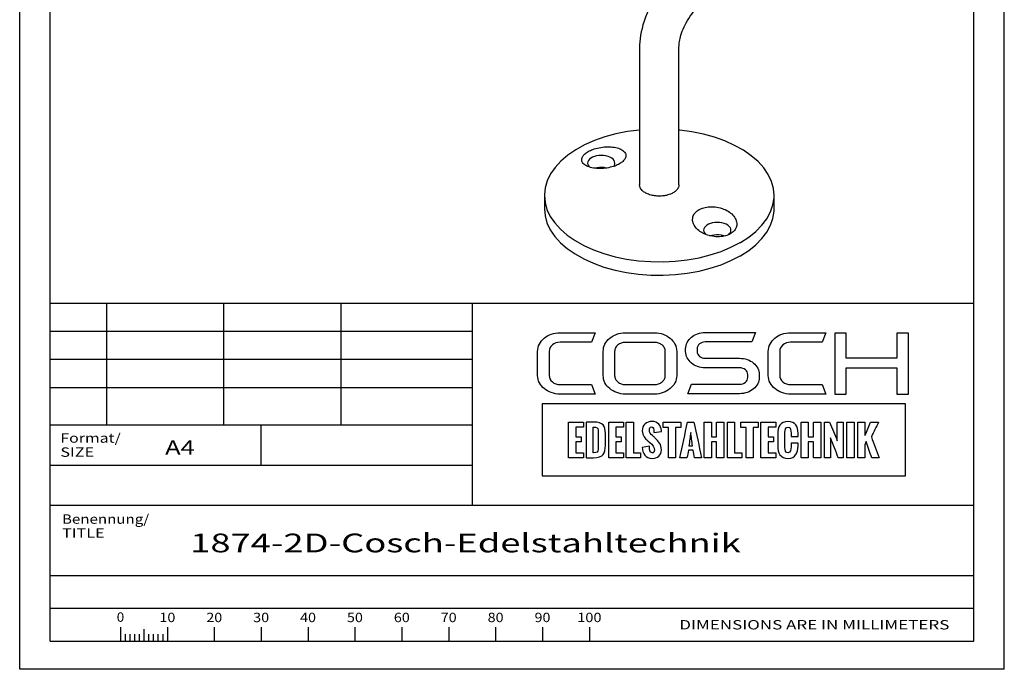
# Paper-space layout 'Blatt1' of a CAD drawing. Units: millimetres. Extents: x 0 to 300, y 0 to 424.
# Drawn here: x 0 to 300, y 0 to 198 of the extents above; entities that cross this region are included whole.
import ezdxf
from ezdxf.enums import TextEntityAlignment as Align

# ---------------------------------------------------------------- set-up
doc = ezdxf.new("R2010")
doc.units = ezdxf.units.MM
doc.layers.add('LAYER0', color=7, linetype='Continuous')
doc.styles.add('VISI1-courier new', font='txt')

# ---------------------------------------------------------------- blocks, each defined once
blk = doc.blocks.new('Group 2')
at = {"layer": 'LAYER0', "color": 56, "linetype": 'Continuous'}
for p, q in [((0, 0), (0, 424.29)), ((300, 0), (300, 424.29)), ((26.43, 111.43), (26.43, 74.29)), ((62.14, 111.43), (62.14, 74.29)), ((97.86, 111.43), (97.86, 74.29)), ((137.86, 74.29), (9.29, 74.29)), ((73.57, 62.14), (73.57, 74.29)), ((30.71, 12.87), (30.71, 8.57)), ((37.86, 12.18), (37.86, 8.57)), ((45, 12.87), (45, 8.57)), ((59.29, 12.87), (59.29, 8.57)), ((73.57, 12.87), (73.57, 8.57)), ((87.86, 12.87), (87.86, 8.57)), ((102.14, 12.87), (102.14, 8.57)), ((116.43, 12.87), (116.43, 8.57)), ((130.71, 12.87), (130.71, 8.57)), ((145, 12.87), (145, 8.57)), ((159.29, 12.87), (159.29, 8.57)), ((173.57, 12.87), (173.57, 8.57)), ((32.14, 10.71), (32.14, 8.57)), ((33.57, 10.71), (33.57, 8.57)), ((35, 10.71), (35, 8.57)), ((36.43, 10.71), (36.43, 8.57)), ((39.29, 10.71), (39.29, 8.57)), ((40.71, 10.71), (40.71, 8.57)), ((42.14, 10.71), (42.14, 8.57)), ((43.57, 10.71), (43.57, 8.57)), ((300, 0), (0, 0))]:
    blk.add_line(p, q, dxfattribs=at)
at = {"layer": 'LAYER0', "color": 7, "linetype": 'Continuous'}
for p, q in [((9.29, 8.57), (9.29, 415.71)), ((290.71, 8.57), (290.71, 415.71)), ((9.29, 111.43), (290.71, 111.43)), ((137.86, 111.43), (137.86, 50)), ((248.34, 102.35), (248.34, 83.79)), ((251.81, 102.35), (248.34, 102.35)), ((251.81, 94.73), (251.81, 102.35)), ((267.24, 102.35), (267.24, 94.73)), ((270.76, 102.35), (267.24, 102.35)), ((270.76, 83.79), (270.76, 102.35)), ((267.24, 94.73), (251.81, 94.73)), ((251.81, 91.81), (267.24, 91.81)), ((251.81, 83.79), (251.81, 91.81)), ((267.24, 91.81), (267.24, 83.79)), ((248.34, 83.79), (251.81, 83.79)), ((267.24, 83.79), (270.76, 83.79)), ((9.29, 50), (290.71, 50)), ((9.29, 28.57), (290.71, 28.57)), ((9.29, 28.57), (290.71, 28.57)), ((9.29, 18.57), (290.71, 18.57)), ((9.29, 8.57), (290.71, 8.57)), ((9.29, 8.57), (290.71, 8.57))]:
    blk.add_line(p, q, dxfattribs=at)
at = {"layer": 'LAYER0', "color": 2, "linetype": 'Continuous'}
for p, q in [((137.86, 102.86), (9.29, 102.86)), ((137.86, 94.29), (9.29, 94.29)), ((137.86, 85.71), (9.29, 85.71))]:
    blk.add_line(p, q, dxfattribs=at)
at = {"layer": 'LAYER0', "color": 4, "linetype": 'Continuous'}
blk.add_line((9.29, 62.14), (137.86, 62.14), dxfattribs=at)
at = {"layer": 'LAYER0', "color": 7, "linetype": 'Continuous'}
for points, knots in [([(161.33, 96.79), (161.33, 97.56), (161.65, 98.22), (162.29, 98.76), (162.93, 99.31), (163.71, 99.58), (164.64, 99.58), (164.64, 99.58), (174.23, 99.58), (174.23, 99.58), (174.23, 99.58), (175.34, 102.48), (175.34, 102.48), (175.34, 102.48), (164.64, 102.48), (164.64, 102.48), (163.68, 102.48), (162.8, 102.33), (161.98, 102.04), (161.15, 101.75), (160.44, 101.34), (159.82, 100.82), (159.2, 100.3), (158.71, 99.69), (158.35, 99.01), (158, 98.32), (157.82, 97.58), (157.82, 96.79), (157.82, 96.79), (157.82, 89.46), (157.82, 89.46), (157.82, 88.67), (158, 87.93), (158.35, 87.24), (158.71, 86.56), (159.2, 85.96), (159.82, 85.45), (160.44, 84.94), (161.15, 84.54), (161.98, 84.23), (162.8, 83.92), (163.68, 83.77), (164.64, 83.77), (164.64, 83.77), (175.34, 83.77), (175.34, 83.77), (175.34, 83.77), (174.23, 86.71), (174.23, 86.71), (174.23, 86.71), (164.64, 86.71), (164.64, 86.71), (163.71, 86.71), (162.93, 86.98), (162.29, 87.51), (161.65, 88.04), (161.33, 88.69), (161.33, 89.46), (161.33, 89.46), (161.33, 96.79), (161.33, 96.79)], [0, 0, 0, 0, 0.05, 0.05, 0.05, 0.1, 0.1, 0.1, 0.15, 0.15, 0.15, 0.2, 0.2, 0.2, 0.25, 0.25, 0.25, 0.3, 0.3, 0.3, 0.35, 0.35, 0.35, 0.4, 0.4, 0.4, 0.45, 0.45, 0.45, 0.5, 0.5, 0.5, 0.55, 0.55, 0.55, 0.6, 0.6, 0.6, 0.65, 0.65, 0.65, 0.7, 0.7, 0.7, 0.75, 0.75, 0.75, 0.8, 0.8, 0.8, 0.85, 0.85, 0.85, 0.9, 0.9, 0.9, 0.95, 0.95, 0.95, 1, 1, 1, 1]), ([(198.2, 100.8), (197.58, 101.33), (196.86, 101.74), (196.03, 102.02), (195.2, 102.31), (194.33, 102.46), (193.41, 102.46), (193.41, 102.46), (184.56, 102.46), (184.56, 102.46), (183.62, 102.46), (182.74, 102.31), (181.93, 102.02), (181.11, 101.74), (180.39, 101.33), (179.77, 100.8), (179.15, 100.28), (178.66, 99.68), (178.32, 98.99), (177.97, 98.31), (177.8, 97.58), (177.8, 96.8), (177.8, 96.8), (177.8, 89.44), (177.8, 89.44), (177.8, 88.65), (177.97, 87.92), (178.32, 87.24), (178.66, 86.56), (179.15, 85.97), (179.77, 85.45), (180.39, 84.93), (181.11, 84.52), (181.93, 84.23), (182.74, 83.94), (183.62, 83.79), (184.56, 83.79), (184.56, 83.79), (193.41, 83.79), (193.41, 83.79), (194.33, 83.79), (195.2, 83.94), (196.03, 84.23), (196.86, 84.52), (197.58, 84.93), (198.2, 85.45), (198.83, 85.97), (199.31, 86.56), (199.66, 87.24), (200.01, 87.92), (200.18, 88.65), (200.18, 89.44), (200.18, 89.44), (200.18, 96.8), (200.18, 96.8), (200.18, 97.58), (200.01, 98.31), (199.66, 98.99), (199.31, 99.68), (198.83, 100.28), (198.2, 100.8)], [0, 0, 0, 0, 0.05, 0.05, 0.05, 0.1, 0.1, 0.1, 0.15, 0.15, 0.15, 0.2, 0.2, 0.2, 0.25, 0.25, 0.25, 0.3, 0.3, 0.3, 0.35, 0.35, 0.35, 0.4, 0.4, 0.4, 0.45, 0.45, 0.45, 0.5, 0.5, 0.5, 0.55, 0.55, 0.55, 0.6, 0.6, 0.6, 0.65, 0.65, 0.65, 0.7, 0.7, 0.7, 0.75, 0.75, 0.75, 0.8, 0.8, 0.8, 0.85, 0.85, 0.85, 0.9, 0.9, 0.9, 0.95, 0.95, 0.95, 1, 1, 1, 1]), ([(223.6, 93.25), (223.05, 93.7), (222.41, 94.05), (221.69, 94.31), (220.96, 94.57), (220.19, 94.7), (219.35, 94.7), (219.35, 94.7), (208.88, 94.7), (208.88, 94.7), (208.19, 94.7), (207.61, 94.9), (207.13, 95.29), (206.65, 95.69), (206.41, 96.17), (206.41, 96.72), (206.41, 96.72), (206.41, 97.61), (206.41, 97.61), (206.41, 98.19), (206.65, 98.68), (207.13, 99.08), (207.61, 99.47), (208.19, 99.67), (208.88, 99.67), (208.88, 99.67), (223.04, 99.67), (223.04, 99.67), (223.04, 99.67), (224.15, 102.56), (224.15, 102.56), (224.15, 102.56), (208.88, 102.56), (208.88, 102.56), (208.05, 102.56), (207.27, 102.43), (206.54, 102.18), (205.82, 101.92), (205.19, 101.57), (204.65, 101.12), (204.12, 100.67), (203.69, 100.14), (203.38, 99.54), (203.07, 98.94), (202.91, 98.29), (202.91, 97.61), (202.91, 97.61), (202.91, 96.72), (202.91, 96.72), (202.91, 96.05), (203.07, 95.41), (203.38, 94.82), (203.69, 94.22), (204.12, 93.69), (204.65, 93.24), (205.19, 92.78), (205.82, 92.42), (206.54, 92.17), (207.27, 91.9), (208.05, 91.78), (208.88, 91.78), (208.88, 91.78), (219.35, 91.78), (219.35, 91.78), (220.06, 91.78), (220.66, 91.57), (221.12, 91.18), (221.59, 90.78), (221.82, 90.31), (221.82, 89.75), (221.82, 89.75), (221.82, 88.86), (221.82, 88.86), (221.82, 88.3), (221.59, 87.82), (221.12, 87.42), (220.66, 87.01), (220.06, 86.81), (219.35, 86.81), (219.35, 86.81), (204.67, 86.81), (204.67, 86.81), (204.67, 86.81), (203.56, 83.91), (203.56, 83.91), (203.56, 83.91), (219.35, 83.91), (219.35, 83.91), (220.19, 83.91), (220.96, 84.04), (221.69, 84.3), (222.41, 84.56), (223.05, 84.91), (223.6, 85.36), (224.15, 85.81), (224.58, 86.33), (224.89, 86.94), (225.2, 87.54), (225.35, 88.18), (225.35, 88.86), (225.35, 88.86), (225.35, 89.75), (225.35, 89.75), (225.35, 90.43), (225.2, 91.07), (224.89, 91.68), (224.58, 92.28), (224.15, 92.8), (223.6, 93.25)], [0, 0, 0, 0, 0.027778, 0.027778, 0.027778, 0.055556, 0.055556, 0.055556, 0.083333, 0.083333, 0.083333, 0.111111, 0.111111, 0.111111, 0.138889, 0.138889, 0.138889, 0.166667, 0.166667, 0.166667, 0.194444, 0.194444, 0.194444, 0.222222, 0.222222, 0.222222, 0.25, 0.25, 0.25, 0.277778, 0.277778, 0.277778, 0.305556, 0.305556, 0.305556, 0.333333, 0.333333, 0.333333, 0.361111, 0.361111, 0.361111, 0.388889, 0.388889, 0.388889, 0.416667, 0.416667, 0.416667, 0.444444, 0.444444, 0.444444, 0.472222, 0.472222, 0.472222, 0.5, 0.5, 0.5, 0.527778, 0.527778, 0.527778, 0.555556, 0.555556, 0.555556, 0.583333, 0.583333, 0.583333, 0.611111, 0.611111, 0.611111, 0.638889, 0.638889, 0.638889, 0.666667, 0.666667, 0.666667, 0.694444, 0.694444, 0.694444, 0.722222, 0.722222, 0.722222, 0.75, 0.75, 0.75, 0.777778, 0.777778, 0.777778, 0.805556, 0.805556, 0.805556, 0.833333, 0.833333, 0.833333, 0.861111, 0.861111, 0.861111, 0.888889, 0.888889, 0.888889, 0.916667, 0.916667, 0.916667, 0.944444, 0.944444, 0.944444, 0.972222, 0.972222, 0.972222, 1, 1, 1, 1]), ([(232.55, 98.76), (233.2, 99.31), (233.98, 99.58), (234.9, 99.58), (234.9, 99.58), (244.5, 99.58), (244.5, 99.58), (244.5, 99.58), (245.6, 102.48), (245.6, 102.48), (245.6, 102.48), (234.9, 102.48), (234.9, 102.48), (233.95, 102.48), (233.07, 102.33), (232.24, 102.04), (231.42, 101.75), (230.7, 101.34), (230.09, 100.82), (229.47, 100.29), (228.98, 99.69), (228.62, 99.01), (228.26, 98.32), (228.08, 97.58), (228.08, 96.79), (228.08, 96.79), (228.08, 89.46), (228.08, 89.46), (228.08, 88.67), (228.26, 87.93), (228.62, 87.24), (228.98, 86.56), (229.47, 85.96), (230.09, 85.45), (230.7, 84.94), (231.42, 84.54), (232.24, 84.23), (233.07, 83.92), (233.95, 83.77), (234.9, 83.77), (234.9, 83.77), (245.6, 83.77), (245.6, 83.77), (245.6, 83.77), (244.5, 86.71), (244.5, 86.71), (244.5, 86.71), (234.9, 86.71), (234.9, 86.71), (233.98, 86.71), (233.2, 86.98), (232.55, 87.51), (231.92, 88.04), (231.59, 88.69), (231.59, 89.46), (231.59, 89.46), (231.59, 96.79), (231.59, 96.79), (231.59, 97.56), (231.92, 98.22), (232.55, 98.76)], [0, 0, 0, 0, 0.05, 0.05, 0.05, 0.1, 0.1, 0.1, 0.15, 0.15, 0.15, 0.2, 0.2, 0.2, 0.25, 0.25, 0.25, 0.3, 0.3, 0.3, 0.35, 0.35, 0.35, 0.4, 0.4, 0.4, 0.45, 0.45, 0.45, 0.5, 0.5, 0.5, 0.55, 0.55, 0.55, 0.6, 0.6, 0.6, 0.65, 0.65, 0.65, 0.7, 0.7, 0.7, 0.75, 0.75, 0.75, 0.8, 0.8, 0.8, 0.85, 0.85, 0.85, 0.9, 0.9, 0.9, 0.95, 0.95, 0.95, 1, 1, 1, 1]), ([(196.7, 89.44), (196.7, 89.07), (196.61, 88.71), (196.44, 88.37), (196.26, 88.04), (196.03, 87.75), (195.73, 87.5), (195.43, 87.25), (195.08, 87.06), (194.68, 86.91), (194.29, 86.77), (193.87, 86.7), (193.41, 86.7), (193.41, 86.7), (184.56, 86.7), (184.56, 86.7), (184.12, 86.7), (183.7, 86.77), (183.3, 86.91), (182.9, 87.06), (182.55, 87.25), (182.25, 87.5), (181.95, 87.75), (181.71, 88.04), (181.53, 88.37), (181.36, 88.71), (181.27, 89.07), (181.27, 89.44), (181.27, 89.44), (181.27, 96.8), (181.27, 96.8), (181.27, 97.18), (181.36, 97.53), (181.53, 97.87), (181.71, 98.21), (181.95, 98.5), (182.25, 98.75), (182.55, 98.99), (182.9, 99.19), (183.3, 99.34), (183.7, 99.48), (184.12, 99.54), (184.56, 99.54), (184.56, 99.54), (193.41, 99.54), (193.41, 99.54), (193.87, 99.54), (194.29, 99.48), (194.68, 99.34), (195.08, 99.19), (195.43, 98.99), (195.73, 98.75), (196.03, 98.5), (196.26, 98.21), (196.44, 97.87), (196.61, 97.53), (196.7, 97.18), (196.7, 96.8), (196.7, 96.8), (196.7, 89.44), (196.7, 89.44)], [0, 0, 0, 0, 0.05, 0.05, 0.05, 0.1, 0.1, 0.1, 0.15, 0.15, 0.15, 0.2, 0.2, 0.2, 0.25, 0.25, 0.25, 0.3, 0.3, 0.3, 0.35, 0.35, 0.35, 0.4, 0.4, 0.4, 0.45, 0.45, 0.45, 0.5, 0.5, 0.5, 0.55, 0.55, 0.55, 0.6, 0.6, 0.6, 0.65, 0.65, 0.65, 0.7, 0.7, 0.7, 0.75, 0.75, 0.75, 0.8, 0.8, 0.8, 0.85, 0.85, 0.85, 0.9, 0.9, 0.9, 0.95, 0.95, 0.95, 1, 1, 1, 1]), ([(159.23, 80.8), (196.11, 80.8), (232.98, 80.8), (269.86, 80.8), (269.86, 73.49), (269.86, 66.18), (269.86, 58.86), (232.98, 58.86), (196.11, 58.86), (159.23, 58.86), (159.23, 66.18), (159.23, 73.49), (159.23, 80.8)], [0, 0, 0, 0, 0.417251, 0.417251, 0.417251, 0.5, 0.5, 0.5, 0.917251, 0.917251, 0.917251, 1, 1, 1, 1]), ([(171.75, 75.25), (170.25, 75.25), (168.74, 75.25), (167.24, 75.25), (167.24, 71.64), (167.24, 68.03), (167.24, 64.42), (168.74, 64.42), (170.25, 64.42), (171.75, 64.42), (171.75, 64.92), (171.75, 65.42), (171.75, 65.92), (170.98, 65.92), (170.2, 65.92), (169.43, 65.92), (169.43, 67.04), (169.43, 68.15), (169.43, 69.26), (169.97, 69.26), (170.52, 69.26), (171.07, 69.26), (171.07, 69.77), (171.07, 70.28), (171.07, 70.8), (170.52, 70.8), (169.97, 70.8), (169.43, 70.8), (169.43, 71.78), (169.43, 72.76), (169.43, 73.74), (170.2, 73.74), (170.98, 73.74), (171.75, 73.74), (171.75, 74.25), (171.75, 74.75), (171.75, 75.25)], [0, 0, 0, 0, 0.116905, 0.116905, 0.116905, 0.397099, 0.397099, 0.397099, 0.514004, 0.514004, 0.514004, 0.552919, 0.552919, 0.552919, 0.613166, 0.613166, 0.613166, 0.699407, 0.699407, 0.699407, 0.742061, 0.742061, 0.742061, 0.781908, 0.781908, 0.781908, 0.824562, 0.824562, 0.824562, 0.900838, 0.900838, 0.900838, 0.961085, 0.961085, 0.961085, 1, 1, 1, 1]), ([(172.59, 64.42), (172.59, 64.42), (172.59, 75.25), (172.59, 75.25), (172.59, 75.25), (174.85, 75.25), (174.85, 75.25), (177.75, 75.25), (178.44, 74.2), (178.44, 71.74), (178.44, 71.74), (178.44, 68.19), (178.44, 68.19), (178.44, 65.67), (177.94, 64.42), (174.82, 64.42), (174.82, 64.42), (172.59, 64.42), (172.59, 64.42)], [0, 0, 0, 0, 0.166667, 0.166667, 0.166667, 0.333333, 0.333333, 0.333333, 0.5, 0.5, 0.5, 0.666667, 0.666667, 0.666667, 0.833333, 0.833333, 0.833333, 1, 1, 1, 1]), ([(181.66, 73.74), (182.43, 73.74), (183.21, 73.74), (183.98, 73.74), (183.98, 74.25), (183.98, 74.75), (183.98, 75.25), (182.48, 75.25), (180.97, 75.25), (179.47, 75.25), (179.47, 71.64), (179.47, 68.03), (179.47, 64.42), (180.97, 64.42), (182.48, 64.42), (183.98, 64.42), (183.98, 64.92), (183.98, 65.42), (183.98, 65.92), (183.21, 65.92), (182.43, 65.92), (181.66, 65.92), (181.66, 67.04), (181.66, 68.15), (181.66, 69.26), (182.21, 69.26), (182.76, 69.26), (183.3, 69.26), (183.3, 69.77), (183.3, 70.28), (183.3, 70.8), (182.76, 70.8), (182.21, 70.8), (181.66, 70.8), (181.66, 71.78), (181.66, 72.76), (181.66, 73.74)], [0, 0, 0, 0, 0.060247, 0.060247, 0.060247, 0.099162, 0.099162, 0.099162, 0.216067, 0.216067, 0.216067, 0.496261, 0.496261, 0.496261, 0.613166, 0.613166, 0.613166, 0.652081, 0.652081, 0.652081, 0.712328, 0.712328, 0.712328, 0.798568, 0.798568, 0.798568, 0.841223, 0.841223, 0.841223, 0.88107, 0.88107, 0.88107, 0.923724, 0.923724, 0.923724, 1, 1, 1, 1]), ([(187.01, 65.92), (187.01, 69.03), (187.01, 72.14), (187.01, 75.25), (186.28, 75.25), (185.55, 75.25), (184.82, 75.25), (184.82, 71.64), (184.82, 68.03), (184.82, 64.42), (186.26, 64.42), (187.71, 64.42), (189.16, 64.42), (189.16, 64.92), (189.16, 65.42), (189.16, 65.92), (188.44, 65.92), (187.72, 65.92), (187.01, 65.92)], [0, 0, 0, 0, 0.3073, 0.3073, 0.3073, 0.379462, 0.379462, 0.379462, 0.736326, 0.736326, 0.736326, 0.879462, 0.879462, 0.879462, 0.929026, 0.929026, 0.929026, 1, 1, 1, 1]), ([(189.69, 67.52), (189.69, 67.52), (191.91, 67.95), (191.91, 67.95), (191.91, 67), (191.98, 65.88), (192.74, 65.88), (193.26, 65.88), (193.39, 66.25), (193.39, 66.71), (193.39, 67.61), (192.74, 68.42), (192.11, 68.97), (192.11, 68.97), (191.43, 69.55), (191.43, 69.55), (190.58, 70.27), (189.69, 71.06), (189.69, 72.62), (189.69, 74.39), (190.93, 75.47), (192.75, 75.47), (194.29, 75.47), (195.51, 74.21), (195.51, 72.68), (195.51, 72.64), (195.5, 72.6), (195.5, 72.42), (195.5, 72.42), (193.24, 72.11), (193.24, 72.11), (193.24, 72.25), (193.26, 72.38), (193.26, 72.55), (193.26, 73.06), (193.15, 73.79), (192.57, 73.79), (192.05, 73.79), (191.85, 73.3), (191.85, 72.84), (191.85, 72.07), (192.25, 71.58), (192.77, 71.15), (193.05, 70.92), (193.32, 70.69), (193.57, 70.47), (194.69, 69.47), (195.52, 68.46), (195.52, 66.79), (195.52, 65.23), (194.25, 64.2), (192.74, 64.2), (190.66, 64.2), (189.77, 65.82), (189.69, 67.52)], [0, 0, 0, 0, 0.055556, 0.055556, 0.055556, 0.111111, 0.111111, 0.111111, 0.166667, 0.166667, 0.166667, 0.222222, 0.222222, 0.222222, 0.277778, 0.277778, 0.277778, 0.333333, 0.333333, 0.333333, 0.388889, 0.388889, 0.388889, 0.444444, 0.444444, 0.444444, 0.5, 0.5, 0.5, 0.555556, 0.555556, 0.555556, 0.611111, 0.611111, 0.611111, 0.666667, 0.666667, 0.666667, 0.722222, 0.722222, 0.722222, 0.777778, 0.777778, 0.777778, 0.833333, 0.833333, 0.833333, 0.888889, 0.888889, 0.888889, 0.944444, 0.944444, 0.944444, 1, 1, 1, 1]), ([(201.42, 73.61), (201.42, 74.16), (201.42, 74.7), (201.42, 75.25), (199.64, 75.25), (197.86, 75.25), (196.08, 75.25), (196.08, 74.7), (196.08, 74.16), (196.08, 73.61), (196.61, 73.61), (197.14, 73.61), (197.67, 73.61), (197.67, 70.55), (197.67, 67.48), (197.67, 64.42), (198.4, 64.42), (199.13, 64.42), (199.86, 64.42), (199.86, 67.48), (199.86, 70.55), (199.86, 73.61), (200.38, 73.61), (200.9, 73.61), (201.42, 73.61)], [0, 0, 0, 0, 0.050618, 0.050618, 0.050618, 0.215667, 0.215667, 0.215667, 0.266286, 0.266286, 0.266286, 0.315406, 0.315406, 0.315406, 0.599739, 0.599739, 0.599739, 0.66747, 0.66747, 0.66747, 0.951802, 0.951802, 0.951802, 1, 1, 1, 1]), ([(207.76, 64.42), (206.98, 68.03), (206.2, 71.64), (205.42, 75.25), (204.78, 75.25), (204.13, 75.25), (203.49, 75.25), (202.71, 71.64), (201.93, 68.03), (201.15, 64.42), (201.87, 64.42), (202.6, 64.42), (203.32, 64.42), (203.46, 65.19), (203.6, 65.96), (203.74, 66.74), (204.21, 66.74), (204.68, 66.74), (205.15, 66.74), (205.3, 65.96), (205.45, 65.19), (205.6, 64.42), (206.32, 64.42), (207.04, 64.42), (207.76, 64.42)], [0, 0, 0, 0, 0.320615, 0.320615, 0.320615, 0.376681, 0.376681, 0.376681, 0.697332, 0.697332, 0.697332, 0.760192, 0.760192, 0.760192, 0.828323, 0.828323, 0.828323, 0.86924, 0.86924, 0.86924, 0.937498, 0.937498, 0.937498, 1, 1, 1, 1]), ([(212.31, 75.25), (212.31, 73.77), (212.31, 72.29), (212.31, 70.81), (211.79, 70.81), (211.27, 70.81), (210.74, 70.81), (210.74, 72.29), (210.74, 73.77), (210.74, 75.25), (210.01, 75.25), (209.28, 75.25), (208.56, 75.25), (208.56, 71.64), (208.56, 68.03), (208.56, 64.42), (209.28, 64.42), (210.01, 64.42), (210.74, 64.42), (210.74, 66.03), (210.74, 67.64), (210.74, 69.25), (211.27, 69.25), (211.79, 69.25), (212.31, 69.25), (212.31, 67.64), (212.31, 66.03), (212.31, 64.42), (213.05, 64.42), (213.78, 64.42), (214.52, 64.42), (214.52, 68.03), (214.52, 71.64), (214.52, 75.25), (213.78, 75.25), (213.05, 75.25), (212.31, 75.25)], [0, 0, 0, 0, 0.085182, 0.085182, 0.085182, 0.115307, 0.115307, 0.115307, 0.200489, 0.200489, 0.200489, 0.2425, 0.2425, 0.2425, 0.450259, 0.450259, 0.450259, 0.49227, 0.49227, 0.49227, 0.584951, 0.584951, 0.584951, 0.615077, 0.615077, 0.615077, 0.707758, 0.707758, 0.707758, 0.75, 0.75, 0.75, 0.957759, 0.957759, 0.957759, 1, 1, 1, 1]), ([(217.83, 65.92), (217.83, 69.03), (217.83, 72.14), (217.83, 75.25), (217.1, 75.25), (216.37, 75.25), (215.64, 75.25), (215.64, 71.64), (215.64, 68.03), (215.64, 64.42), (217.08, 64.42), (218.53, 64.42), (219.98, 64.42), (219.98, 64.92), (219.98, 65.42), (219.98, 65.92), (219.26, 65.92), (218.54, 65.92), (217.83, 65.92)], [0, 0, 0, 0, 0.3073, 0.3073, 0.3073, 0.379462, 0.379462, 0.379462, 0.736326, 0.736326, 0.736326, 0.879462, 0.879462, 0.879462, 0.929026, 0.929026, 0.929026, 1, 1, 1, 1]), ([(225.04, 75.25), (223.26, 75.25), (221.49, 75.25), (219.71, 75.25), (219.71, 74.7), (219.71, 74.16), (219.71, 73.61), (220.24, 73.61), (220.77, 73.61), (221.3, 73.61), (221.3, 70.55), (221.3, 67.48), (221.3, 64.42), (222.03, 64.42), (222.76, 64.42), (223.48, 64.42), (223.48, 67.48), (223.48, 70.55), (223.48, 73.61), (224, 73.61), (224.52, 73.61), (225.04, 73.61), (225.04, 74.16), (225.04, 74.7), (225.04, 75.25)], [0, 0, 0, 0, 0.165049, 0.165049, 0.165049, 0.215667, 0.215667, 0.215667, 0.264788, 0.264788, 0.264788, 0.549121, 0.549121, 0.549121, 0.616851, 0.616851, 0.616851, 0.901184, 0.901184, 0.901184, 0.949382, 0.949382, 0.949382, 1, 1, 1, 1]), ([(230.35, 75.25), (228.85, 75.25), (227.34, 75.25), (225.84, 75.25), (225.84, 71.64), (225.84, 68.03), (225.84, 64.42), (227.34, 64.42), (228.85, 64.42), (230.35, 64.42), (230.35, 64.92), (230.35, 65.42), (230.35, 65.92), (229.58, 65.92), (228.8, 65.92), (228.03, 65.92), (228.03, 67.04), (228.03, 68.15), (228.03, 69.26), (228.58, 69.26), (229.13, 69.26), (229.67, 69.26), (229.67, 69.77), (229.67, 70.28), (229.67, 70.8), (229.13, 70.8), (228.58, 70.8), (228.03, 70.8), (228.03, 71.78), (228.03, 72.76), (228.03, 73.74), (228.8, 73.74), (229.58, 73.74), (230.35, 73.74), (230.35, 74.25), (230.35, 74.75), (230.35, 75.25)], [0, 0, 0, 0, 0.116905, 0.116905, 0.116905, 0.397099, 0.397099, 0.397099, 0.514004, 0.514004, 0.514004, 0.552919, 0.552919, 0.552919, 0.613166, 0.613166, 0.613166, 0.699406, 0.699406, 0.699406, 0.742061, 0.742061, 0.742061, 0.781908, 0.781908, 0.781908, 0.824562, 0.824562, 0.824562, 0.900838, 0.900838, 0.900838, 0.961085, 0.961085, 0.961085, 1, 1, 1, 1]), ([(230.98, 68.04), (230.98, 68.04), (230.98, 71.62), (230.98, 71.62), (230.98, 73.76), (231.71, 75.46), (234.12, 75.46), (236.37, 75.46), (237.16, 73.94), (237.16, 71.85), (237.16, 71.85), (237.16, 70.92), (237.16, 70.92), (237.16, 70.92), (235.01, 70.92), (235.01, 70.92), (235.01, 70.92), (235.01, 71.92), (235.01, 71.92), (235.01, 72.72), (234.95, 73.77), (234.12, 73.77), (233.3, 73.77), (233.17, 72.84), (233.17, 72.17), (233.17, 72.17), (233.17, 67.49), (233.17, 67.49), (233.17, 66.82), (233.29, 65.9), (234.12, 65.9), (234.92, 65.9), (235.03, 66.92), (235.02, 67.76), (235.02, 67.76), (235.02, 68.87), (235.02, 68.87), (235.02, 68.87), (237.16, 68.87), (237.16, 68.87), (237.16, 68.87), (237.16, 67.96), (237.16, 67.96), (237.13, 66.01), (236.48, 64.21), (234.12, 64.21), (231.72, 64.21), (230.98, 65.95), (230.98, 68.04)], [0, 0, 0, 0, 0.0625, 0.0625, 0.0625, 0.125, 0.125, 0.125, 0.1875, 0.1875, 0.1875, 0.25, 0.25, 0.25, 0.3125, 0.3125, 0.3125, 0.375, 0.375, 0.375, 0.4375, 0.4375, 0.4375, 0.5, 0.5, 0.5, 0.5625, 0.5625, 0.5625, 0.625, 0.625, 0.625, 0.6875, 0.6875, 0.6875, 0.75, 0.75, 0.75, 0.8125, 0.8125, 0.8125, 0.875, 0.875, 0.875, 0.9375, 0.9375, 0.9375, 1, 1, 1, 1]), ([(240.28, 70.81), (240.28, 72.29), (240.28, 73.77), (240.28, 75.25), (239.55, 75.25), (238.82, 75.25), (238.09, 75.25), (238.09, 71.64), (238.09, 68.03), (238.09, 64.42), (238.82, 64.42), (239.55, 64.42), (240.28, 64.42), (240.28, 66.03), (240.28, 67.64), (240.28, 69.25), (240.8, 69.25), (241.33, 69.25), (241.85, 69.25), (241.85, 67.64), (241.85, 66.03), (241.85, 64.42), (242.58, 64.42), (243.32, 64.42), (244.05, 64.42), (244.05, 68.03), (244.05, 71.64), (244.05, 75.25), (243.32, 75.25), (242.58, 75.25), (241.85, 75.25), (241.85, 73.77), (241.85, 72.29), (241.85, 70.81), (241.33, 70.81), (240.8, 70.81), (240.28, 70.81)], [0, 0, 0, 0, 0.085182, 0.085182, 0.085182, 0.127193, 0.127193, 0.127193, 0.334951, 0.334951, 0.334951, 0.376962, 0.376962, 0.376962, 0.469644, 0.469644, 0.469644, 0.49977, 0.49977, 0.49977, 0.592451, 0.592451, 0.592451, 0.634693, 0.634693, 0.634693, 0.842451, 0.842451, 0.842451, 0.884693, 0.884693, 0.884693, 0.969874, 0.969874, 0.969874, 1, 1, 1, 1]), ([(249.12, 69.59), (248.33, 71.48), (247.54, 73.37), (246.75, 75.25), (246.22, 75.25), (245.7, 75.25), (245.17, 75.25), (245.17, 71.64), (245.17, 68.03), (245.17, 64.42), (245.8, 64.42), (246.43, 64.42), (247.05, 64.42), (247.05, 66.42), (247.05, 68.43), (247.05, 70.43), (247.84, 68.43), (248.63, 66.42), (249.42, 64.42), (249.93, 64.42), (250.43, 64.42), (250.94, 64.42), (250.94, 68.03), (250.94, 71.64), (250.94, 75.25), (250.33, 75.25), (249.73, 75.25), (249.12, 75.25), (249.12, 73.37), (249.12, 71.48), (249.12, 69.59)], [0, 0, 0, 0, 0.116507, 0.116507, 0.116507, 0.146388, 0.146388, 0.146388, 0.351811, 0.351811, 0.351811, 0.387509, 0.387509, 0.387509, 0.501459, 0.501459, 0.501459, 0.62395, 0.62395, 0.62395, 0.652693, 0.652693, 0.652693, 0.858116, 0.858116, 0.858116, 0.892558, 0.892558, 0.892558, 1, 1, 1, 1]), ([(254.25, 64.42), (254.25, 68.03), (254.25, 71.64), (254.25, 75.25), (253.52, 75.25), (252.79, 75.25), (252.06, 75.25), (252.06, 71.64), (252.06, 68.03), (252.06, 64.42), (252.79, 64.42), (253.52, 64.42), (254.25, 64.42)], [0, 0, 0, 0, 0.415901, 0.415901, 0.415901, 0.5, 0.5, 0.5, 0.915901, 0.915901, 0.915901, 1, 1, 1, 1]), ([(255.36, 75.25), (255.36, 71.64), (255.36, 68.03), (255.36, 64.42), (256.09, 64.42), (256.82, 64.42), (257.55, 64.42), (257.55, 65.73), (257.55, 67.04), (257.55, 68.35), (257.68, 68.69), (257.82, 69.03), (257.95, 69.37), (258.49, 67.72), (259.04, 66.07), (259.59, 64.42), (260.34, 64.42), (261.1, 64.42), (261.86, 64.42), (261.07, 66.55), (260.28, 68.68), (259.49, 70.81), (260.22, 72.29), (260.96, 73.77), (261.7, 75.25), (260.88, 75.25), (260.06, 75.25), (259.25, 75.25), (258.68, 73.88), (258.12, 72.51), (257.55, 71.14), (257.55, 72.51), (257.55, 73.88), (257.55, 75.25), (256.82, 75.25), (256.09, 75.25), (255.36, 75.25)], [0, 0, 0, 0, 0.214438, 0.214438, 0.214438, 0.2578, 0.2578, 0.2578, 0.335593, 0.335593, 0.335593, 0.35732, 0.35732, 0.35732, 0.460584, 0.460584, 0.460584, 0.505611, 0.505611, 0.505611, 0.640663, 0.640663, 0.640663, 0.738752, 0.738752, 0.738752, 0.787239, 0.787239, 0.787239, 0.87527, 0.87527, 0.87527, 0.956638, 0.956638, 0.956638, 1, 1, 1, 1]), ([(174.77, 65.95), (174.77, 65.95), (174.82, 65.95), (174.82, 65.95), (175.94, 65.95), (176.25, 66.02), (176.25, 66.99), (176.25, 66.99), (176.25, 72.82), (176.25, 72.82), (176.25, 73.58), (175.79, 73.7), (174.86, 73.71), (174.86, 73.71), (174.77, 73.71), (174.77, 73.71), (174.77, 73.71), (174.77, 65.95), (174.77, 65.95)], [0, 0, 0, 0, 0.166667, 0.166667, 0.166667, 0.333333, 0.333333, 0.333333, 0.5, 0.5, 0.5, 0.666667, 0.666667, 0.666667, 0.833333, 0.833333, 0.833333, 1, 1, 1, 1]), ([(204.46, 72.1), (204.64, 70.76), (204.83, 69.42), (205.01, 68.08), (204.64, 68.08), (204.26, 68.08), (203.89, 68.08), (204.08, 69.42), (204.27, 70.76), (204.46, 72.1)], [0, 0, 0, 0, 0.43923, 0.43923, 0.43923, 0.560411, 0.560411, 0.560411, 1, 1, 1, 1])]:
    blk.add_open_spline(points, degree=3, knots=knots, dxfattribs=at)
at = {"layer": 'LAYER0', "color": 56, "linetype": 'Continuous', "style": 'VISI1-courier new'}
for s, height, width, p, p2 in [('Format/', 2.857, 0.877551, (12.39, 68.99), (30.82, 68.99)), ('SIZE', 2.857, 0.857143, (12.39, 64.7), (22.68, 64.7)), ('Benennung/', 2.857, 0.885714, (12.89, 44.31), (39.46, 44.31)), ('TITLE', 2.857, 0.866667, (12.89, 40.03), (25.89, 40.03)), ('0', 2.86, 0.761905, (29.56, 14.47), (31.85, 14.47)), ('10', 2.857, 0.809524, (42.57, 14.36), (47.43, 14.36)), ('20', 2.857, 0.809524, (56.86, 14.36), (61.71, 14.36)), ('30', 2.857, 0.809524, (71.14, 14.36), (76, 14.36)), ('40', 2.857, 0.809524, (85.43, 14.36), (90.28, 14.36)), ('50', 2.857, 0.809524, (99.71, 14.36), (104.57, 14.36)), ('60', 2.857, 0.809524, (114, 14.36), (118.86, 14.36)), ('70', 2.857, 0.809524, (128.28, 14.36), (133.14, 14.36)), ('80', 2.857, 0.809524, (142.57, 14.36), (147.43, 14.36)), ('90', 2.857, 0.809524, (156.86, 14.36), (161.71, 14.36)), ('100', 2.857, 0.825397, (169.86, 14.36), (177.28, 14.36)), ('DIMENSIONS ARE IN MILLIMETERS', 2.8571, 0.945813, (200.97, 12.13), (283.26, 12.13))]:
    blk.add_text(s, height=height, dxfattribs=dict(at, width=width)).set_placement(p, p2, align=Align.FIT)
at = {"layer": 'LAYER0', "color": 7, "linetype": 'Continuous', "style": 'VISI1-courier new', "width": 1}
blk.add_text('A4', height=4.286, dxfattribs=at).set_placement((44.32, 65.4), (53.32, 65.4), align=Align.FIT)
blk = doc.blocks.new('Plotview 5')
at = {"layer": 'LAYER0', "color": 4, "linetype": 'Continuous'}
for p, q in [((159.86, 144.28), (159.86, 140.2)), ((229.86, 140.2), (229.86, 144.28))]:
    blk.add_line(p, q, dxfattribs=at)
at = {"layer": 'LAYER0', "color": 4, "linetype": 'Continuous', "flags": 128}
for points in [[(240.65, 235.62), (237.46, 233.77), (234.41, 232.01), (231.5, 230.33), (228.75, 228.74), (226.14, 227.24), (223.68, 225.82), (221.36, 224.48), (219.2, 223.23), (217.18, 222.06), (215.31, 220.98), (213.59, 219.99), (212.01, 219.08), (210.58, 218.26), (209.3, 217.52), (208.17, 216.86), (207.19, 216.29), (206.35, 215.81), (205.65, 215.41), (205.04, 215.06), (204.51, 214.75), (204.25, 214.6), (204.01, 214.46), (203.79, 214.33), (203.46, 214.15), (202.99, 213.87), (202.41, 213.52), (201.76, 213.09), (200.91, 212.49), (200.19, 211.93), (199.55, 211.4), (198.86, 210.78), (198.1, 210.06), (197.29, 209.22), (196.42, 208.25), (195.53, 207.15), (194.63, 205.95), (193.81, 204.73), (193.05, 203.49), (192.36, 202.26), (191.74, 201.02), (191.19, 199.79), (190.69, 198.57), (190.27, 197.37), (189.9, 196.2), (189.61, 195.1), (189.37, 194.05), (189.19, 193.06), (189.04, 192.01), (188.94, 191.03), (188.88, 190.13), (188.87, 189.32), (188.87, 188.65), (188.87, 188.06), (188.86, 187.51), (188.86, 186.97), (188.86, 186.29), (188.86, 185.45), (188.86, 184.45), (188.86, 183.29), (188.86, 181.98), (188.86, 180.51), (188.86, 178.91), (188.86, 177.16), (188.86, 175.25), (188.86, 173.2), (188.86, 170.95), (188.86, 168.54), (188.86, 165.98), (188.86, 163.25), (188.86, 160.37), (188.86, 157.39), (188.86, 154.26), (188.86, 150.97), (188.86, 147.53)], [(240.65, 235.62), (240.89, 235.73), (241.13, 235.82), (241.39, 235.87), (241.66, 235.9), (241.94, 235.89), (242.22, 235.86), (242.5, 235.8), (242.78, 235.72), (243.07, 235.61), (243.36, 235.48), (243.65, 235.32), (243.9, 235.17), (244.14, 235.01), (244.38, 234.83), (244.61, 234.64), (244.85, 234.44), (245.08, 234.22), (245.37, 233.91), (245.65, 233.59), (245.92, 233.25), (246.18, 232.9), (246.42, 232.54), (246.65, 232.15), (246.87, 231.76), (247.06, 231.37), (247.24, 230.97), (247.4, 230.57), (247.54, 230.16), (247.65, 229.78), (247.74, 229.4), (247.81, 229.03), (247.86, 228.67), (247.89, 228.32), (247.9, 227.97)], [(200.86, 147.53), (200.86, 150.99), (200.86, 154.3), (200.86, 157.45), (200.86, 160.45), (200.86, 163.3), (200.86, 165.99), (200.86, 168.53), (200.86, 170.92), (200.86, 173.15), (200.86, 175.23), (200.86, 177.15), (200.86, 178.93), (200.86, 180.54), (200.86, 182.01), (200.86, 183.32), (200.86, 184.47), (200.86, 185.38), (200.86, 186.16), (200.86, 186.82), (200.86, 187.36), (200.86, 187.86), (200.86, 188.61), (200.86, 189.35), (200.9, 190.08), (200.93, 190.41), (200.97, 190.77), (201.03, 191.17), (201.11, 191.61), (201.21, 192.08), (201.34, 192.58), (201.49, 193.12), (201.67, 193.69), (201.89, 194.3), (202.14, 194.92), (202.42, 195.57), (202.73, 196.22), (203.08, 196.88), (203.45, 197.54), (203.86, 198.2), (204.29, 198.85), (204.75, 199.49), (205.22, 200.09), (205.67, 200.62), (206.09, 201.09), (206.62, 201.63), (207.1, 202.07), (207.51, 202.43), (207.93, 202.76), (208.4, 203.1), (208.91, 203.43), (209.41, 203.72), (209.89, 204), (210.27, 204.22), (210.8, 204.52), (211.36, 204.85), (211.96, 205.19), (212.59, 205.56), (213.32, 205.98), (214.21, 206.49), (215.26, 207.1), (216.31, 207.7), (217.48, 208.38), (218.78, 209.13), (220.2, 209.95), (221.75, 210.84), (223.38, 211.79), (225.13, 212.8), (227.01, 213.88), (229, 215.03), (231.52, 216.49), (234.21, 218.04), (237.07, 219.69), (240.1, 221.44), (243.29, 223.28), (246.65, 225.22)], [(247.9, 227.97), (247.89, 227.69), (247.87, 227.43), (247.84, 227.17), (247.79, 226.93), (247.73, 226.69), (247.65, 226.47), (247.54, 226.2), (247.4, 225.95), (247.24, 225.73), (247.07, 225.54), (246.87, 225.37), (246.65, 225.22), (246.65, 225.22)], [(188.86, 164.19), (185.21, 163.7), (181.68, 163), (178.29, 162.08), (175.1, 160.96), (172.13, 159.64), (169.42, 158.16), (167, 156.51), (164.9, 154.72), (163.14, 152.82), (161.74, 150.81), (160.73, 148.74), (160.1, 146.61), (159.87, 144.45), (159.86, 144.28)], [(229.86, 144.28), (229.66, 146.44), (229.07, 148.57), (228.08, 150.65), (226.71, 152.66), (224.98, 154.58), (222.91, 156.37), (220.51, 158.03), (217.82, 159.53), (214.87, 160.86), (211.69, 162), (208.32, 162.93), (204.8, 163.66), (201.16, 164.16), (200.87, 164.19)], [(171.25, 154.95), (171.23, 155.21), (171.26, 155.48), (171.33, 155.74), (171.44, 155.99), (171.58, 156.24), (171.74, 156.46), (171.93, 156.67), (172.14, 156.88), (172.37, 157.08), (172.63, 157.28), (172.91, 157.47), (173.21, 157.65), (173.54, 157.83), (173.88, 157.99), (174.24, 158.15), (174.62, 158.3), (175.02, 158.43), (175.5, 158.58), (176, 158.71), (176.51, 158.82), (177.04, 158.92), (177.58, 158.99), (178.09, 159.04), (178.6, 159.08), (179.12, 159.09), (179.66, 159.08), (180.18, 159.06), (180.67, 159.01), (181.14, 158.94), (181.6, 158.86), (182.03, 158.75), (182.43, 158.63), (182.81, 158.49), (183.16, 158.33), (183.48, 158.16), (183.77, 157.97), (184.01, 157.77), (184.23, 157.56), (184.4, 157.33), (184.54, 157.1), (184.64, 156.86), (184.7, 156.61), (184.71, 156.34), (184.68, 156.08), (184.61, 155.81), (184.5, 155.56), (184.35, 155.3), (184.2, 155.08), (184.01, 154.87), (183.8, 154.66), (183.57, 154.46), (183.31, 154.26), (183.03, 154.07), (182.76, 153.91)], [(181.34, 154.08), (181.27, 154.49), (181.09, 154.9), (180.78, 155.28), (180.37, 155.62), (179.85, 155.91), (179.26, 156.15), (178.61, 156.33), (177.91, 156.44), (177.19, 156.47), (176.47, 156.44), (175.77, 156.33), (175.11, 156.15), (174.52, 155.91), (174.01, 155.62), (173.59, 155.28), (173.29, 154.9), (173.1, 154.49), (173.04, 154.08)], [(172.51, 153.39), (172.47, 153.41), (172.18, 153.6), (171.93, 153.8), (171.71, 154.02), (171.52, 154.26), (171.39, 154.49), (171.3, 154.72), (171.25, 154.95)], [(182.76, 153.91), (182.73, 153.89), (182.4, 153.71), (182.06, 153.55), (181.69, 153.39), (181.31, 153.24), (180.92, 153.11), (180.44, 152.96), (179.94, 152.84), (179.43, 152.73), (178.9, 152.63), (178.36, 152.56), (177.86, 152.51), (177.36, 152.48), (176.84, 152.47), (176.3, 152.48), (175.76, 152.51), (175.28, 152.56), (174.81, 152.63), (174.35, 152.72), (173.92, 152.82), (173.51, 152.95), (173.14, 153.09), (172.79, 153.24), (172.51, 153.39)], [(173.04, 154.08), (173.1, 153.66), (173.29, 153.26), (173.54, 152.94)], [(181, 153.13), (181.23, 153.53), (181.33, 153.94), (181.34, 154.08)], [(178.77, 152.62), (178.08, 152.74), (177.36, 152.8), (176.64, 152.78), (175.93, 152.69), (175.35, 152.55)], [(200.86, 147.54), (200.86, 147.48), (200.84, 147.2), (200.79, 147), (200.73, 146.82), (200.67, 146.65), (200.6, 146.52), (200.45, 146.26), (200.28, 146.04), (200.12, 145.87), (199.96, 145.7), (199.75, 145.52), (199.52, 145.35), (199.27, 145.18), (199.02, 145.03), (198.75, 144.89), (198.47, 144.76), (198.26, 144.68), (197.82, 144.52), (197.53, 144.43), (197.3, 144.37), (197.03, 144.3), (196.75, 144.24), (196.48, 144.2), (196.23, 144.16), (195.9, 144.12), (195.45, 144.08), (195.1, 144.07), (194.91, 144.07), (194.82, 144.07), (194.6, 144.07), (194.25, 144.09), (193.9, 144.11), (193.62, 144.14), (193.37, 144.18), (193.12, 144.22), (192.79, 144.28), (192.47, 144.36), (192.31, 144.4), (191.94, 144.51), (191.59, 144.63), (191.33, 144.73), (191.08, 144.85), (190.8, 144.98), (190.54, 145.13), (190.31, 145.28), (190.11, 145.42), (189.88, 145.6), (189.65, 145.82), (189.45, 146.04), (189.3, 146.24), (189.17, 146.44), (189.08, 146.61), (189.01, 146.79), (188.95, 146.96), (188.9, 147.14), (188.87, 147.34), (188.86, 147.53), (188.86, 147.53)], [(159.86, 144.28), (160.06, 142.12), (160.66, 139.99), (161.65, 137.91), (163.02, 135.9), (164.75, 133.99), (166.82, 132.19), (169.22, 130.53), (171.91, 129.03), (174.86, 127.7), (178.03, 126.56), (181.41, 125.63), (184.93, 124.9), (188.57, 124.4), (192.28, 124.13), (196.02, 124.08), (199.74, 124.27), (203.41, 124.69), (206.99, 125.32), (210.42, 126.18), (213.68, 127.24), (216.72, 128.5), (219.51, 129.93), (219.61, 129.99)], [(219.61, 129.99), (222.11, 131.6), (224.3, 133.35), (226.15, 135.23), (227.65, 137.2), (228.77, 139.27), (229.5, 141.38), (229.84, 143.53), (229.86, 144.28)], [(159.86, 140.2), (160.06, 138.04), (160.66, 135.91), (161.65, 133.83), (163.02, 131.82), (164.75, 129.9), (166.82, 128.11), (169.22, 126.45), (171.91, 124.95), (174.86, 123.62), (178.03, 122.48), (181.41, 121.54), (184.93, 120.82), (188.57, 120.32), (192.28, 120.05), (196.02, 120), (199.74, 120.19), (203.41, 120.6), (206.99, 121.24), (210.42, 122.1), (213.68, 123.16), (216.72, 124.42), (219.51, 125.85), (219.61, 125.91)], [(205.03, 136.66), (205.02, 137.03), (205.05, 137.39), (205.12, 137.73), (205.23, 138.06), (205.38, 138.37), (205.54, 138.64), (205.73, 138.89), (205.94, 139.13), (206.18, 139.36), (206.44, 139.57), (206.72, 139.77), (207.03, 139.96), (207.35, 140.13), (207.7, 140.28), (208.06, 140.42), (208.44, 140.53), (208.84, 140.64), (209.32, 140.73), (209.81, 140.79), (210.33, 140.83), (210.86, 140.85), (211.4, 140.83), (211.9, 140.78), (212.4, 140.72), (212.92, 140.62), (213.46, 140.49), (214, 140.32), (214.48, 140.15), (214.95, 139.95), (215.41, 139.72), (215.83, 139.48), (216.24, 139.21), (216.61, 138.93), (216.96, 138.63), (217.28, 138.32), (217.56, 137.99), (217.81, 137.65), (218.03, 137.29), (218.21, 136.92), (218.35, 136.57), (218.43, 136.23), (218.48, 135.88), (218.5, 135.52), (218.47, 135.15), (218.39, 134.81), (218.28, 134.47), (218.14, 134.15), (217.98, 133.89), (217.79, 133.63), (217.58, 133.39), (217.35, 133.16), (217.09, 132.95), (216.8, 132.75), (216.55, 132.59)], [(219.61, 125.91), (222.11, 127.52), (224.3, 129.27), (226.15, 131.14), (227.65, 133.12), (228.77, 135.18), (229.5, 137.3), (229.84, 139.45), (229.86, 140.2)], [(207.86, 132.98), (207.68, 133.09), (207.28, 133.35), (206.9, 133.63), (206.55, 133.93), (206.24, 134.24), (205.95, 134.57), (205.71, 134.89), (205.49, 135.24), (205.32, 135.59), (205.18, 135.95), (205.08, 136.31), (205.03, 136.66)], [(216.69, 133.67), (216.63, 134.08), (216.44, 134.49), (216.14, 134.86), (215.72, 135.21), (215.21, 135.5), (214.62, 135.74), (213.96, 135.92), (213.26, 136.03), (212.54, 136.06), (211.82, 136.03), (211.12, 135.92), (210.47, 135.74), (209.87, 135.5), (209.36, 135.21), (208.95, 134.86), (208.64, 134.49), (208.46, 134.08), (208.39, 133.67)], [(216.55, 132.59), (216.5, 132.56), (216.17, 132.39), (215.83, 132.24), (215.46, 132.11), (215.08, 131.99), (214.69, 131.89), (214.2, 131.8), (213.71, 131.73), (213.19, 131.7), (212.66, 131.69), (212.12, 131.71), (211.61, 131.76), (211.11, 131.83), (210.58, 131.94), (210.05, 132.07), (209.53, 132.23), (209.04, 132.41), (208.57, 132.61), (208.11, 132.84), (207.86, 132.98)], [(208.39, 133.67), (208.46, 133.25), (208.64, 132.85), (208.95, 132.47), (208.98, 132.43)], [(210.3, 132.01), (210.94, 132.2), (211.63, 132.33), (212.35, 132.39), (213.07, 132.37), (213.78, 132.28), (214.45, 132.12), (214.93, 131.95)], [(215.94, 132.29), (216.3, 132.65), (216.55, 133.04), (216.68, 133.45), (216.69, 133.67)]]:
    blk.add_lwpolyline(points, dxfattribs=at)

psp = doc.layouts.new('Blatt1')

# ---------------------------------------------------------------- block references
at = {"layer": 'LAYER0', "color": 4, "linetype": 'Continuous'}
for name in ['Group 2', 'Plotview 5']:
    psp.add_blockref(name, (0, 0), dxfattribs=at)

# ---------------------------------------------------------------- texts
at = {"layer": 'LAYER0', "color": 7, "linetype": 'Continuous', "style": 'VISI1-courier new', "width": 0.931767}
psp.add_text('1874-2D-Cosch-Edelstahltechnik', height=5.71429, dxfattribs=at).set_placement((51.969, 35.606), (219.687, 35.606), align=Align.FIT)

doc.saveas('drawing.dxf')
